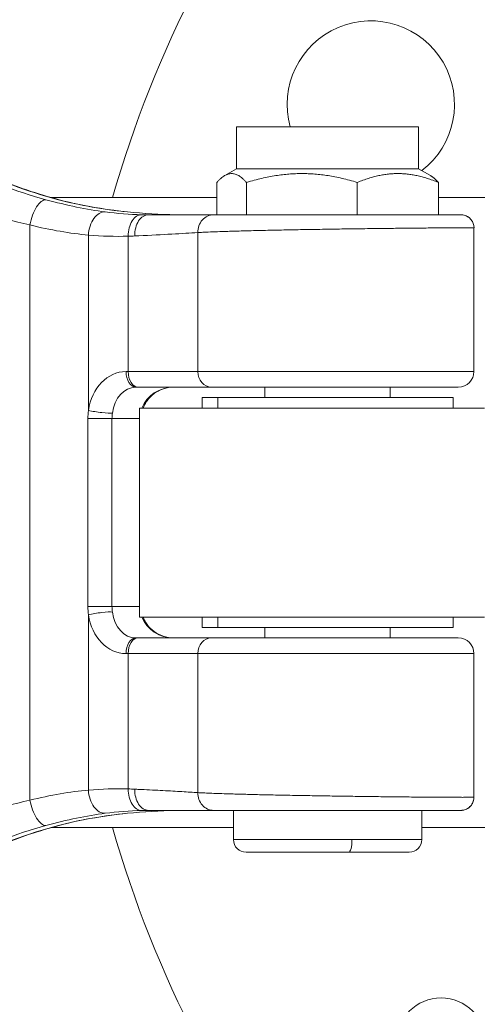
# Model space of a CAD drawing. Units: millimetres. Extents: x -363 to 20740, y 68 to 4504.
# Drawn here: x 5262 to 5306, y 702 to 796 of the extents above; entities that cross this region are included whole.
import ezdxf

# ---------------------------------------------------------------- set-up
doc = ezdxf.new("R2010")
doc.units = ezdxf.units.MM
doc.styles.get("Standard").update_dxf_attribs({"font": 'arial.ttf'})
doc.dimstyles.new('ISO-25', dxfattribs={"dimtxt": 2.5, "dimasz": 2.5, "dimexe": 1.25, "dimexo": 0.625, "dimtad": 1, "dimtxsty": 'Standard', "dimcen": 2.5, "dimadec": 0, "dimazin": 0, "dimtfac": 1, "dimtmove": 0, "dimatfit": 3, "dimfxl": 1, "dimarcsym": 0})

# ---------------------------------------------------------------- blocks, each defined once
blk = doc.blocks.new('*D3')
at = {"color": 0, "lineweight": -2, "transparency": 16777216}
for p, q in [((20.054, 4181.01), (20.054, 4242.26)), ((5870.218, 4181.01), (5870.218, 4242.26)), ((140.054, 4241.01), (5750.218, 4241.01))]:
    blk.add_line(p, q, dxfattribs=at)
at = {"color": 0, "transparency": 16777216}
for points in [[(140.054, 4261.01), (140.054, 4221.01), (20.054, 4241.01)], [(5750.218, 4261.01), (5750.218, 4221.01), (5870.218, 4241.01)]]:
    blk.add_solid(points, dxfattribs=at)
at = {"layer": 'Defpoints', "color": 0, "transparency": 16777216}
for p in [(5870.218, 4241.01), (20.054, 748.67), (5870.218, 748.67)]:
    blk.add_point(p, dxfattribs=at)
at = {"color": 0, "transparency": 16777216, "insert": (2945.136, 4373.124), "char_height": 200, "attachment_point": 5}
blk.add_mtext('585', dxfattribs=at)

msp = doc.modelspace()

# ---------------------------------------------------------------- linework, layer by layer
at = {"color": 0, "linetype": 'Continuous', "lineweight": 0}
for p, q in [((5283.216, 785.577), (5300.616, 785.577)), ((5283.216, 781.577), (5283.216, 785.577)), ((5300.616, 781.577), (5300.616, 785.577)), ((5283.216, 781.577), (5282.081, 780.921)), ((5283.216, 781.577), (5300.616, 781.577)), ((5300.616, 781.577), (5301.751, 780.921)), ((5281.32, 777.17), (5281.32, 780.266)), ((5284.16, 777.17), (5284.16, 780.266)), ((5294.755, 777.17), (5294.755, 780.266)), ((5302.512, 777.17), (5302.512, 780.266)), ((5265.408, 778.82), (5265.408, 778.82)), ((5265.461, 778.82), (5281.32, 778.82)), ((5302.512, 778.82), (5324.904, 778.82)), ((5281.011, 777.17), (5274.785, 777.17)), ((5263.435, 776.192), (5263.435, 721.149)), ((5305.916, 775.904), (5305.916, 775.907)), ((5305.916, 762.17), (5305.916, 775.904)), ((5269.039, 758.446), (5269.039, 775.228)), ((5272.841, 775.117), (5272.841, 762.17)), ((5279.503, 762.17), (5279.503, 775.47)), ((5272.841, 762.17), (5272.64, 762.17)), ((5279.503, 762.17), (5272.841, 762.17)), ((5279.503, 762.17), (5305.916, 762.17)), ((5273.57, 760.67), (5273.771, 760.67)), ((5273.771, 760.67), (5280.833, 760.67)), ((5304.416, 760.67), (5280.833, 760.67)), ((5285.916, 759.67), (5285.916, 760.67)), ((5297.916, 759.67), (5297.916, 760.67)), ((5281.41, 759.67), (5279.916, 759.67)), ((5279.916, 759.67), (5279.916, 758.67)), ((5303.916, 759.67), (5281.41, 759.67)), ((5281.41, 758.67), (5281.41, 759.67)), ((5303.916, 759.67), (5303.916, 758.67)), ((5306.916, 758.67), (5273.916, 758.67)), ((5273.916, 738.67), (5273.916, 758.67)), ((5271.292, 757.67), (5268.988, 757.67)), ((5268.988, 757.67), (5268.988, 739.67)), ((5271.292, 739.67), (5271.292, 757.67)), ((5271.292, 757.67), (5273.916, 757.67)), ((5268.988, 739.67), (5271.292, 739.67)), ((5273.916, 739.67), (5271.292, 739.67)), ((5269.039, 722.113), (5269.039, 738.895)), ((5273.916, 738.67), (5306.916, 738.67)), ((5279.916, 738.67), (5279.916, 737.67)), ((5281.41, 737.67), (5281.41, 738.67)), ((5303.916, 738.67), (5303.916, 737.67)), ((5279.916, 737.67), (5281.41, 737.67)), ((5281.41, 737.67), (5303.916, 737.67)), ((5285.916, 736.67), (5285.916, 737.67)), ((5297.916, 736.67), (5297.916, 737.67)), ((5273.771, 736.67), (5273.57, 736.67)), ((5280.833, 736.67), (5273.771, 736.67)), ((5280.833, 736.67), (5304.416, 736.67)), ((5272.64, 735.17), (5272.841, 735.17)), ((5272.841, 735.17), (5279.503, 735.17)), ((5272.841, 735.17), (5272.841, 722.224)), ((5305.916, 735.17), (5279.503, 735.17)), ((5279.503, 721.87), (5279.503, 735.17)), ((5305.916, 721.437), (5305.916, 735.17)), ((5282.916, 721.74), (5282.916, 721.74)), ((5305.916, 721.436), (5305.916, 721.437)), ((5274.785, 720.17), (5281.011, 720.17)), ((5282.916, 717.37), (5282.916, 720.17)), ((5300.916, 717.37), (5300.916, 720.17)), ((5265.408, 718.52), (5265.408, 718.52)), ((5265.462, 718.52), (5282.916, 718.52)), ((5300.916, 718.52), (5324.904, 718.52)), ((5282.916, 717.37), (5294.246, 717.37)), ((5294.246, 717.37), (5300.916, 717.37)), ((5293.935, 716.17), (5284.116, 716.17)), ((5299.716, 716.17), (5293.935, 716.17))]:
    msp.add_line(p, q, dxfattribs=at)
msp.add_circle((5302.77, 697.978), 4.25, dxfattribs=at)
for centre, radius, start, end in [((5377.136, 748.67), 110, 141.26291, 164.09215), ((5296.052, 787.727), 8, 307.63139, 195.59438), ((5304.416, 762.17), 1.5, 270, 0), ((5304.416, 735.17), 1.5, 0, 90), ((5377.136, 748.67), 110, 195.90785, 218.73709), ((5284.116, 717.37), 1.2, 180, 270), ((5299.716, 717.37), 1.2, 270, 0)]:
    msp.add_arc(centre, radius, start, end, dxfattribs=at)
for centre, major_axis, ratio, start_param, end_param in [((5273.598, 827.505), (2.239, 52.367), 0.923241, -3.504003, -3.306875), ((5265.699, 776.173), (0.539, 2.435), 0.353481, -0.013905, 0.087188), ((5272.638, 775.223), (0.145, 2.225), 0.108927, -0.003096, 0.037893), ((5278.028, 832.203), (21.174, -50.848), 0.994156, -0.492687, -0.407967), ((5277.448, 775.118), (-0.039, 2.059), 0.11067, -0.003634, 0.002625), ((5279.66, 787.038), (23.358, 0.72), 0.421336, -1.680288, -1.643729), ((5271.98, 833.117), (0, -58.011), 0.784499, -0.064651, 0.018928), ((5260.273, 785.136), (21.464, -6.323), 0.362707, -0.842891, -0.806296), ((5272.64, 757.67), (0, -4.5), 0.812173, -3.141593, -1.74408), ((5273.771, 762.17), (0, -1.5), 0.62013, -1.570796, 0), ((5277.205, 757.67), (-3.232, 0), 0.928149, -1.570796, -0.339837), ((5272.288, 757.67), (-0.001, 4.404), 0.749494, 1.393461, 1.570569), ((5269.97, 758.446), (1.485, -0.211), 0.110575, -2.23186, -0.403275), ((5269.543, 758.446), (1.477, -0.26), 0.043308, -0.545287, -0.538923), ((5269.543, 758.446), (1.477, -0.26), 0.043308, -0.11995, -0.113387), ((5272.288, 739.671), (0.001, 4.404), 0.749494, 1.571024, 1.748132), ((5269.97, 738.895), (-1.485, -0.211), 0.110575, -2.738318, -0.909733), ((5272.64, 739.67), (0, -4.5), 0.812173, -1.397513, 0), ((5277.205, 739.67), (-3.232, 0), 0.928149, 0.339837, 1.570796), ((5273.771, 735.17), (0, 1.5), 0.62013, 0, 1.570796), ((5271.98, 664.224), (0, 58.011), 0.784499, -0.018927, 0.064651), ((5270.484, 722.118), (0.189, -2.221), 0.646563, -1.623357, -0.024082), ((5274.173, 722.223), (-0.051, -2.058), 0.646624, -1.555425, 0.020751), ((5260.273, 712.205), (-21.464, -6.323), 0.362707, -2.335297, -2.298702), ((5274.836, 722.198), (-0.093, -2.027), 0.670735, -1.541142, 0.030815), ((5281.032, 721.869), (-0.111, -1.696), 0.899164, -1.512632, 0.058988), ((5273.544, 670.008), (-1.918, 52.206), 0.924577, 0.171093, 0.368562), ((5264.505, 721.168), (0.556, -2.431), 0.421495, -1.659325, -0.087155), ((5278.028, 665.138), (-21.174, -50.848), 0.994156, -2.733626, -2.648906), ((5279.66, 710.303), (-23.358, 0.72), 0.421335, -1.497863, -1.461305)]:
    msp.add_ellipse(centre, major_axis=major_axis, ratio=ratio, start_param=start_param, end_param=end_param, dxfattribs=at)
at = {"color": 0, "linetype": 'Continuous', "lineweight": 0, "extrusion": (4.10784e-16, -2.48481e-16, -1)}
msp.add_ellipse((5264.505, 776.173), major_axis=(0.556, 2.431), ratio=0.421494, start_param=-1.659325, end_param=-0.087155, dxfattribs=at)
at = {"color": 0, "linetype": 'Continuous', "lineweight": 0, "extrusion": (1.52981e-16, -2.13619e-16, -1)}
msp.add_ellipse((5270.484, 775.223), major_axis=(0.189, 2.221), ratio=0.646563, start_param=-1.623357, end_param=-0.024082, dxfattribs=at)
at = {"color": 0, "linetype": 'Continuous', "lineweight": 0, "extrusion": (2.15869e-16, -2.16381e-16, -1)}
msp.add_ellipse((5275.884, 832.203), major_axis=(-7.898, -54.511), ratio=0.957208, start_param=-0.044834, end_param=-0.04468, dxfattribs=at)
at = {"color": 0, "linetype": 'Continuous', "lineweight": 0, "extrusion": (1.66428e-16, -2.16307e-16, -1)}
msp.add_ellipse((5276.29, 832.203), major_axis=(-3.485, -54.97), ratio=0.754896, start_param=-0.032365, end_param=0.052355, dxfattribs=at)
at = {"color": 0, "linetype": 'Continuous', "lineweight": 0, "extrusion": (1.6696e-16, -2.16606e-16, -1)}
msp.add_ellipse((5274.173, 775.118), major_axis=(-0.051, 2.058), ratio=0.646624, start_param=-1.555425, end_param=0.020751, dxfattribs=at)
at = {"color": 0, "linetype": 'Continuous', "lineweight": 0, "extrusion": (1.63464e-16, -2.18187e-16, -1)}
msp.add_ellipse((5274.836, 775.143), major_axis=(-0.093, 2.027), ratio=0.670735, start_param=-1.541142, end_param=0.030815, dxfattribs=at)
at = {"color": 0, "linetype": 'Continuous', "lineweight": 0, "extrusion": (2.07422e-16, -2.37152e-16, -1)}
msp.add_ellipse((5260.375, 787.038), major_axis=(-22.277, 7.058), ratio=0.309541, start_param=-2.367951, end_param=-2.331393, dxfattribs=at)
at = {"color": 0, "linetype": 'Continuous', "lineweight": 0, "extrusion": (2.18093e-16, -2.17696e-16, -1)}
msp.add_ellipse((5281.032, 775.472), major_axis=(-0.111, 1.696), ratio=0.899164, start_param=-1.512632, end_param=0.058988, dxfattribs=at)
at = {"color": 0, "linetype": 'Continuous', "lineweight": 0, "extrusion": (2.38708e-16, -2.16253e-16, -1)}
for centre, major_axis, start_param, end_param in [((5273.57, 762.17), (0, -1.5), 0, 1.570796), ((5273.57, 735.17), (0, 1.5), -1.570796, 0)]:
    msp.add_ellipse(centre, major_axis=major_axis, ratio=0.62013, start_param=start_param, end_param=end_param, dxfattribs=at)
at = {"color": 0, "linetype": 'Continuous', "lineweight": 0, "extrusion": (2.50437e-16, -2.16253e-16, -1)}
for centre, major_axis, start_param, end_param in [((5280.833, 762.17), (0, -1.5), 0, 1.570796), ((5280.833, 735.17), (0, 1.5), -1.570796, 0)]:
    msp.add_ellipse(centre, major_axis=major_axis, ratio=0.886629, start_param=start_param, end_param=end_param, dxfattribs=at)
at = {"color": 0, "linetype": 'Continuous', "lineweight": 0, "extrusion": (1.95e-16, -2.16253e-16, -1)}
for centre, start_param, end_param in [((5273.57, 757.67), -1.397513, 0), ((5273.57, 739.67), -3.141593, -1.74408)]:
    msp.add_ellipse(centre, major_axis=(0, 3), ratio=0.759125, start_param=start_param, end_param=end_param, dxfattribs=at)
at = {"color": 0, "linetype": 'Continuous', "lineweight": 0, "extrusion": (2.11521e-16, -2.16425e-16, -1)}
msp.add_ellipse((5273.377, 757.67), major_axis=(-0.001, 2.872), ratio=0.725895, start_param=-1.570311, end_param=-1.389191, dxfattribs=at)
at = {"color": 0, "linetype": 'Continuous', "lineweight": 0, "extrusion": (2.14573e-16, -2.16102e-16, -1)}
msp.add_ellipse((5273.377, 739.671), major_axis=(0.001, 2.872), ratio=0.725895, start_param=-1.752402, end_param=-1.571281, dxfattribs=at)
at = {"color": 0, "linetype": 'Continuous', "lineweight": 0, "extrusion": (2.15897e-16, -2.17184e-16, -1)}
msp.add_ellipse((5275.884, 665.139), major_axis=(-5.56, 54.793), ratio=0.000001, start_param=0, end_param=0.000005, dxfattribs=at)
at = {"color": 0, "linetype": 'Continuous', "lineweight": 0, "extrusion": (2.01367e-16, -2.18465e-16, -1)}
msp.add_ellipse((5276.29, 665.138), major_axis=(-3.485, 54.97), ratio=0.754896, start_param=-0.052355, end_param=0.032365, dxfattribs=at)
at = {"color": 0, "linetype": 'Continuous', "lineweight": 0, "extrusion": (2.24947e-17, -2.28557e-16, -1)}
msp.add_ellipse((5272.638, 722.118), major_axis=(0.145, -2.225), ratio=0.108927, start_param=-0.003605, end_param=0.037893, dxfattribs=at)
at = {"color": 0, "linetype": 'Continuous', "lineweight": 0, "extrusion": (2.07252e-16, -2.89492e-16, -1)}
msp.add_ellipse((5260.375, 710.303), major_axis=(22.277, 7.058), ratio=0.309541, start_param=-0.8102, end_param=-0.773641, dxfattribs=at)
at = {"color": 0, "linetype": 'Continuous', "lineweight": 0, "extrusion": (3.13563e-18, -2.12401e-16, -1)}
msp.add_ellipse((5277.448, 722.223), major_axis=(-0.039, -2.059), ratio=0.11067, start_param=-0.003739, end_param=0.002625, dxfattribs=at)
at = {"color": 0, "linetype": 'Continuous', "lineweight": 0, "extrusion": (6.59096e-17, -2.50425e-16, -1)}
msp.add_ellipse((5265.699, 721.168), major_axis=(0.539, -2.435), ratio=0.353482, start_param=-0.013905, end_param=0.087188, dxfattribs=at)
at = {"color": 0, "linetype": 'Continuous', "lineweight": 0, "extrusion": (2.37208e-30, -2.16253e-16, -1)}
msp.add_ellipse((5293.935, 717.37), major_axis=(0, -1.2), ratio=0.258819, start_param=-1.570796, end_param=0, dxfattribs=at)
at = {"color": 0, "linetype": 'Continuous', "lineweight": 0}
for points in [[(5264.97, 778.615), (5262.088, 779.4), (5259.29, 780.497), (5256.625, 781.881)], [(5257.512, 781.881), (5260.278, 780.497), (5263.179, 779.4), (5266.162, 778.615)], [(5270.638, 777.446), (5268.902, 777.678), (5266.981, 778.067), (5264.97, 778.615)], [(5266.162, 778.615), (5268.243, 778.067), (5270.478, 777.678), (5272.774, 777.446)], [(5272.784, 777.447), (5274.321, 777.291), (5275.866, 777.201), (5277.41, 777.177)], [(5263.435, 776.192), (5265.407, 775.703), (5267.306, 775.384), (5269.039, 775.228)], [(5305.652, 775.916), (5305.653, 775.916), (5305.654, 775.916), (5305.655, 775.916)], [(5271.019, 758.181), (5271.019, 758.181), (5271.019, 758.181), (5271.019, 758.181)], [(5269.039, 722.113), (5267.306, 721.957), (5265.407, 721.637), (5263.435, 721.149)], [(5305.653, 721.425), (5305.652, 721.425), (5305.652, 721.425), (5305.652, 721.425)], [(5264.97, 718.726), (5266.981, 719.274), (5268.902, 719.663), (5270.638, 719.895)], [(5272.774, 719.895), (5270.478, 719.663), (5268.243, 719.274), (5266.162, 718.726)], [(5277.41, 720.164), (5275.866, 720.14), (5274.321, 720.05), (5272.784, 719.894)], [(5304.652, 720.17), (5304.661, 720.17), (5304.665, 720.17), (5304.665, 720.17)], [(5256.625, 715.46), (5259.29, 716.844), (5262.088, 717.941), (5264.97, 718.726)], [(5266.162, 718.726), (5263.179, 717.941), (5260.278, 716.844), (5257.512, 715.46)]]:
    msp.add_open_spline(points, degree=3, dxfattribs=at)
for points, knots in [([(5257.683, 781.846), (5259.459, 780.955), (5261.292, 780.184), (5264.177, 779.192), (5265.205, 778.88), (5266.242, 778.607)], [0, 0, 0, 0, 6.364514, 6.364514, 9.829883, 9.829883, 9.829883, 9.829883]), ([(5266.25, 778.605), (5267.504, 778.274), (5268.823, 778), (5271.029, 777.65), (5271.903, 777.537), (5272.784, 777.447)], [0, 0, 0, 0, 4.19596, 4.19596, 6.867948, 6.867948, 6.867948, 6.867948]), ([(5281.011, 777.17), (5281.46, 777.17), (5282.035, 777.17), (5283.378, 777.17), (5284.158, 777.17), (5285.87, 777.17), (5286.821, 777.17), (5288.787, 777.17), (5289.816, 777.17), (5291.904, 777.17), (5292.979, 777.17), (5295.068, 777.17), (5296.097, 777.17), (5298.024, 777.17), (5298.938, 777.17), (5300.611, 777.17), (5301.378, 777.17), (5302.67, 777.17), (5303.209, 777.17), (5304.046, 777.17), (5304.348, 777.17), (5304.567, 777.17), (5304.608, 777.17), (5304.642, 777.17), (5304.65, 777.17), (5304.656, 777.17), (5304.657, 777.17), (5304.658, 777.17), (5304.659, 777.17), (5304.659, 777.17), (5304.659, 777.17), (5304.659, 777.17), (5304.659, 777.17), (5304.659, 777.17), (5304.659, 777.17), (5304.659, 777.17), (5304.659, 777.17), (5304.659, 777.17), (5304.659, 777.17), (5304.659, 777.17), (5304.659, 777.17), (5304.659, 777.17), (5304.659, 777.17), (5304.71, 777.17), (5304.761, 777.167), (5304.904, 777.15), (5304.995, 777.128), (5305.212, 777.052), (5305.335, 776.983), (5305.548, 776.815), (5305.641, 776.714), (5305.789, 776.491), (5305.846, 776.366), (5305.91, 776.128), (5305.925, 776.016), (5305.925, 775.904)], [0, 0, 0, 0, 3.084744, 3.084744, 6.20469, 6.20469, 9.372345, 9.372345, 12.493053, 12.493053, 15.668671, 15.668671, 18.831233, 18.831233, 21.966648, 21.966648, 25.161398, 25.161398, 28.310958, 28.310958, 31.496896, 31.496896, 32.58128, 32.58128, 33.070418, 33.070418, 33.253814, 33.253814, 33.391358, 33.391358, 33.394582, 33.394582, 33.395777, 33.395777, 33.396375, 33.396375, 33.396673, 33.396673, 33.396973, 33.396973, 33.397167, 33.397167, 33.39747, 33.39747, 33.55087, 33.55087, 33.827736, 33.827736, 34.241185, 34.241185, 34.642536, 34.642536, 35.044994, 35.044994, 35.381252, 35.381252, 35.381252, 35.381252]), ([(5303.298, 777.17), (5303.525, 777.17), (5303.725, 777.17), (5304.254, 777.17), (5304.491, 777.17), (5304.617, 777.17), (5304.632, 777.17), (5304.648, 777.17), (5304.652, 777.17), (5304.656, 777.17), (5304.657, 777.17), (5304.658, 777.17), (5304.658, 777.17), (5304.658, 777.17), (5304.658, 777.17), (5304.658, 777.17)], [17.33821, 17.33821, 17.33821, 17.33821, 18.837423, 18.837423, 21.977046, 21.977046, 22.601736, 22.601736, 22.914795, 22.914795, 23.071416, 23.071416, 23.149739, 23.149739, 23.162723, 23.162723, 23.162723, 23.162723]), ([(5304.659, 777.17), (5304.659, 777.17), (5304.659, 777.17), (5304.659, 777.17), (5304.659, 777.17), (5304.659, 777.17), (5304.659, 777.17), (5304.659, 777.17), (5304.659, 777.17), (5304.659, 777.17), (5304.659, 777.17), (5304.659, 777.17), (5304.659, 777.17), (5304.659, 777.17), (5304.659, 777.17), (5304.659, 777.17), (5304.659, 777.17), (5304.659, 777.17), (5304.659, 777.17), (5304.658, 777.17)], [23.223097579, 23.223097579, 23.223097579, 23.223097579, 23.223171975, 23.223171975, 23.225619889, 23.225619889, 23.226843966, 23.226843966, 23.227456393, 23.227456393, 23.227763915, 23.227763915, 23.227921537, 23.227921537, 23.228008954, 23.228008954, 23.22806244, 23.22806244, 23.228122561, 23.228122561, 23.228122561, 23.228122561]), ([(5304.659, 777.17), (5304.66, 777.17), (5304.661, 777.17), (5304.663, 777.17), (5304.664, 777.17), (5304.664, 777.17), (5304.665, 777.17), (5304.665, 777.17), (5304.665, 777.17), (5304.665, 777.17), (5304.665, 777.17), (5304.665, 777.17), (5304.665, 777.17), (5304.665, 777.17), (5304.665, 777.17), (5304.665, 777.17), (5304.665, 777.17), (5304.665, 777.17), (5304.665, 777.17), (5304.665, 777.17), (5304.665, 777.17), (5304.665, 777.17), (5304.665, 777.17), (5304.665, 777.17), (5304.665, 777.17), (5304.665, 777.17), (5304.665, 777.17), (5304.665, 777.17), (5304.665, 777.17), (5304.665, 777.17), (5304.665, 777.17), (5304.665, 777.17), (5304.665, 777.17), (5304.665, 777.17)], [27.7109207, 27.7109207, 27.7109207, 27.7109207, 27.8148904, 27.8148904, 27.963772, 27.963772, 28.0382229, 28.0382229, 28.07545, 28.07545, 28.094064, 28.094064, 28.1033711, 28.1033711, 28.1080248, 28.1080248, 28.1103516, 28.1103516, 28.1115151, 28.1115151, 28.112097, 28.112097, 28.1123885, 28.1123885, 28.1125362, 28.1125362, 28.112617, 28.112617, 28.1126467, 28.1126467, 28.112676, 28.112676, 28.1127801, 28.1127801, 28.1127801, 28.1127801]), ([(5304.665, 777.17), (5304.725, 777.17), (5304.785, 777.166), (5305.006, 777.134), (5305.167, 777.077), (5305.387, 776.945), (5305.462, 776.887), (5305.53, 776.822)], [0, 0, 0, 0, 0.1800642, 0.1800642, 0.670445, 0.670445, 0.9505814, 0.9505814, 0.9505814, 0.9505814]), ([(5304.665, 777.17), (5304.665, 777.17), (5304.665, 777.17), (5304.665, 777.17), (5304.665, 777.17), (5304.665, 777.17), (5304.665, 777.17), (5304.665, 777.17), (5304.665, 777.17), (5304.665, 777.17)], [28.44377061, 28.44377061, 28.44377061, 28.44377061, 28.50597817, 28.50597817, 28.51001886, 28.51001886, 28.51121409, 28.51121409, 28.51136413, 28.51136413, 28.51136413, 28.51136413]), ([(5279.503, 775.47), (5279.65, 775.478), (5279.806, 775.486), (5279.971, 775.494), (5280.136, 775.502), (5280.311, 775.51), (5280.494, 775.517), (5281.045, 775.54), (5281.673, 775.563), (5282.364, 775.584), (5282.595, 775.592), (5282.833, 775.599), (5283.077, 775.606), (5283.322, 775.613), (5283.573, 775.62), (5283.83, 775.626), (5284.087, 775.633), (5284.351, 775.64), (5284.619, 775.647), (5284.889, 775.653), (5285.163, 775.66), (5285.443, 775.666), (5285.62, 775.671), (5285.8, 775.675), (5285.982, 775.679), (5286.265, 775.685), (5286.553, 775.691), (5286.845, 775.697), (5287.137, 775.703), (5287.432, 775.709), (5287.731, 775.715), (5288.03, 775.721), (5288.332, 775.727), (5288.636, 775.732), (5288.94, 775.738), (5289.247, 775.744), (5289.555, 775.749), (5289.863, 775.755), (5290.173, 775.76), (5290.484, 775.765), (5290.795, 775.77), (5291.107, 775.775), (5291.419, 775.78), (5291.732, 775.785), (5292.045, 775.79), (5292.357, 775.795), (5292.67, 775.8), (5292.982, 775.804), (5293.293, 775.809), (5293.604, 775.813), (5293.914, 775.818), (5294.222, 775.822), (5294.413, 775.825), (5294.604, 775.827), (5294.793, 775.83), (5295.105, 775.834), (5295.414, 775.838), (5295.721, 775.842), (5296.042, 775.846), (5296.359, 775.85), (5296.673, 775.854), (5296.972, 775.858), (5297.268, 775.861), (5297.559, 775.864), (5297.85, 775.868), (5298.137, 775.871), (5298.418, 775.874), (5298.7, 775.877), (5298.977, 775.88), (5299.248, 775.883), (5299.519, 775.885), (5299.785, 775.888), (5300.044, 775.891), (5300.303, 775.893), (5300.556, 775.895), (5300.803, 775.898), (5301.049, 775.9), (5301.288, 775.902), (5301.52, 775.904), (5301.752, 775.905), (5301.977, 775.907), (5302.193, 775.909), (5302.261, 775.909), (5302.328, 775.91), (5302.395, 775.91), (5302.607, 775.912), (5302.811, 775.913), (5303.006, 775.914), (5303.208, 775.915), (5303.401, 775.916), (5303.583, 775.917), (5303.76, 775.918), (5303.927, 775.919), (5304.085, 775.919), (5304.243, 775.92), (5304.391, 775.92), (5304.53, 775.92), (5304.669, 775.92), (5304.798, 775.92), (5304.917, 775.92), (5305.036, 775.92), (5305.145, 775.92), (5305.244, 775.92), (5305.343, 775.919), (5305.431, 775.918), (5305.509, 775.918), (5305.587, 775.917), (5305.654, 775.916), (5305.711, 775.915), (5305.767, 775.914), (5305.813, 775.913), (5305.847, 775.911), (5305.855, 775.911), (5305.863, 775.911), (5305.87, 775.91), (5305.899, 775.909), (5305.917, 775.907), (5305.923, 775.905), (5305.925, 775.905), (5305.925, 775.904), (5305.925, 775.904)], [13.036321, 13.036321, 13.036321, 13.036321, 13.119712, 13.119712, 13.119712, 13.203174, 13.203174, 13.203174, 13.454165, 13.454165, 13.454165, 13.53799, 13.53799, 13.53799, 13.621959, 13.621959, 13.621959, 13.706005, 13.706005, 13.706005, 13.790186, 13.790186, 13.790186, 13.843765, 13.843765, 13.843765, 13.927395, 13.927395, 13.927395, 14.011068, 14.011068, 14.011068, 14.094831, 14.094831, 14.094831, 14.178648, 14.178648, 14.178648, 14.262527, 14.262527, 14.262527, 14.346473, 14.346473, 14.346473, 14.430543, 14.430543, 14.430543, 14.514679, 14.514679, 14.514679, 14.598938, 14.598938, 14.598938, 14.65121, 14.65121, 14.65121, 14.737258, 14.737258, 14.737258, 14.827432, 14.827432, 14.827432, 14.913582, 14.913582, 14.913582, 14.999769, 14.999769, 14.999769, 15.085996, 15.085996, 15.085996, 15.172265, 15.172265, 15.172265, 15.258607, 15.258607, 15.258607, 15.344989, 15.344989, 15.344989, 15.431435, 15.431435, 15.431435, 15.458654, 15.458654, 15.458654, 15.545618, 15.545618, 15.545618, 15.635678, 15.635678, 15.635678, 15.722646, 15.722646, 15.722646, 15.809614, 15.809614, 15.809614, 15.896582, 15.896582, 15.896582, 15.983552, 15.983552, 15.983552, 16.070531, 16.070531, 16.070531, 16.157511, 16.157511, 16.157511, 16.244499, 16.244499, 16.244499, 16.266098, 16.266098, 16.266098, 16.354157, 16.354157, 16.354157, 16.378686, 16.378686, 16.378686, 16.378686]), ([(5273.475, 775.14), (5273.508, 775.142), (5273.635, 775.148), (5276.066, 775.266), (5278.075, 775.376), (5279.503, 775.47)], [11.99218, 11.99218, 11.99218, 11.99218, 12.006199, 12.046508, 13.036321, 13.036321, 13.036321, 13.036321]), ([(5277.205, 760.67), (5276.859, 760.67), (5276.508, 760.612), (5275.848, 760.39), (5275.53, 760.222), (5274.989, 759.798), (5274.755, 759.543), (5274.452, 759.076), (5274.351, 758.877), (5274.274, 758.67)], [0, 0, 0, 0, 1.062463, 1.062463, 2.132519, 2.132519, 3.15432, 3.15432, 3.814297, 3.814297, 3.814297, 3.814297]), ([(5274.273, 738.67), (5274.316, 738.555), (5274.366, 738.443), (5274.56, 738.068), (5274.741, 737.82), (5275.176, 737.375), (5275.442, 737.179), (5276.016, 736.881), (5276.332, 736.775), (5276.834, 736.687), (5277.02, 736.67), (5277.205, 736.67)], [0.506108, 0.506108, 0.506108, 0.506108, 0.873592, 0.873592, 1.780753, 1.780753, 2.762368, 2.762368, 3.757337, 3.757337, 4.32552, 4.32552, 4.32552, 4.32552]), ([(5279.503, 721.87), (5279.274, 721.886), (5279.033, 721.901), (5278.524, 721.933), (5278.257, 721.949), (5277.698, 721.981), (5277.407, 721.998), (5276.801, 722.031), (5276.487, 722.048), (5275.836, 722.082), (5275.499, 722.1), (5274.805, 722.135), (5274.448, 722.153), (5273.944, 722.178), (5273.807, 722.184), (5273.605, 722.194), (5273.541, 722.197), (5273.476, 722.2), (5273.475, 722.2)], [40.755743, 40.755743, 40.755743, 40.755743, 40.914511, 40.914511, 41.073552, 41.073552, 41.232866, 41.232866, 41.392597, 41.392597, 41.55256, 41.55256, 41.712873, 41.712873, 41.772424, 41.772424, 41.799303, 41.799882, 41.799882, 41.799882, 41.799882]), ([(5305.918, 721.437), (5305.918, 721.437), (5305.918, 721.437), (5305.918, 721.437), (5305.918, 721.435), (5305.907, 721.434), (5305.885, 721.432), (5305.879, 721.432), (5305.872, 721.431), (5305.864, 721.431), (5305.836, 721.429), (5305.796, 721.428), (5305.746, 721.427), (5305.694, 721.426), (5305.63, 721.425), (5305.554, 721.424), (5305.481, 721.423), (5305.398, 721.422), (5305.304, 721.422), (5305.211, 721.421), (5305.107, 721.421), (5304.993, 721.421), (5304.879, 721.42), (5304.755, 721.42), (5304.621, 721.421), (5304.487, 721.421), (5304.344, 721.421), (5304.191, 721.421), (5304.038, 721.422), (5303.875, 721.422), (5303.704, 721.423), (5303.532, 721.424), (5303.351, 721.425), (5303.161, 721.426), (5302.971, 721.427), (5302.772, 721.428), (5302.565, 721.43), (5302.51, 721.43), (5302.454, 721.43), (5302.397, 721.431), (5302.189, 721.432), (5301.971, 721.434), (5301.746, 721.436), (5301.522, 721.437), (5301.289, 721.439), (5301.05, 721.441), (5300.81, 721.443), (5300.564, 721.445), (5300.312, 721.448), (5300.059, 721.45), (5299.8, 721.453), (5299.536, 721.455), (5299.271, 721.458), (5299.001, 721.461), (5298.726, 721.464), (5298.451, 721.467), (5298.17, 721.47), (5297.885, 721.473), (5297.601, 721.476), (5297.311, 721.479), (5297.018, 721.483), (5296.725, 721.486), (5296.428, 721.49), (5296.127, 721.494), (5295.827, 721.497), (5295.523, 721.501), (5295.217, 721.505), (5295.075, 721.507), (5294.932, 721.509), (5294.789, 721.511), (5294.475, 721.515), (5294.159, 721.52), (5293.84, 721.524), (5293.509, 721.529), (5293.177, 721.534), (5292.843, 721.539), (5292.523, 721.543), (5292.202, 721.548), (5291.881, 721.553), (5291.56, 721.558), (5291.24, 721.563), (5290.92, 721.569), (5290.6, 721.574), (5290.28, 721.579), (5289.962, 721.585), (5289.328, 721.596), (5288.698, 721.607), (5288.08, 721.619), (5287.771, 721.625), (5287.465, 721.631), (5287.163, 721.637), (5286.861, 721.643), (5286.562, 721.65), (5286.268, 721.656), (5286.171, 721.658), (5286.075, 721.66), (5285.979, 721.662), (5285.716, 721.668), (5285.457, 721.674), (5285.202, 721.68), (5284.947, 721.686), (5284.696, 721.692), (5284.451, 721.698), (5284.205, 721.704), (5283.963, 721.711), (5283.727, 721.717), (5283.492, 721.723), (5283.261, 721.73), (5283.036, 721.736), (5282.811, 721.743), (5282.592, 721.749), (5282.378, 721.756), (5282.331, 721.757), (5282.284, 721.759), (5282.237, 721.76), (5281.949, 721.769), (5281.673, 721.779), (5281.409, 721.788), (5281.147, 721.797), (5280.898, 721.807), (5280.661, 721.816), (5280.43, 721.826), (5280.212, 721.835), (5280.007, 721.845), (5279.829, 721.853), (5279.661, 721.862), (5279.503, 721.87)], [37.413564, 37.413564, 37.413564, 37.413564, 37.415316, 37.415316, 37.415316, 37.502189, 37.502189, 37.502189, 37.525966, 37.525966, 37.525966, 37.612731, 37.612731, 37.612731, 37.702816, 37.702816, 37.702816, 37.789586, 37.789586, 37.789586, 37.876357, 37.876357, 37.876357, 37.963129, 37.963129, 37.963129, 38.049906, 38.049906, 38.049906, 38.136697, 38.136697, 38.136697, 38.223493, 38.223493, 38.223493, 38.310302, 38.310302, 38.310302, 38.33341, 38.33341, 38.33341, 38.418977, 38.418977, 38.418977, 38.504474, 38.504474, 38.504474, 38.589886, 38.589886, 38.589886, 38.675243, 38.675243, 38.675243, 38.760552, 38.760552, 38.760552, 38.845816, 38.845816, 38.845816, 38.93103, 38.93103, 38.93103, 39.016213, 39.016213, 39.016213, 39.101365, 39.101365, 39.101365, 39.140854, 39.140854, 39.140854, 39.227512, 39.227512, 39.227512, 39.31761, 39.31761, 39.31761, 39.404001, 39.404001, 39.404001, 39.49029, 39.49029, 39.49029, 39.576475, 39.576475, 39.576475, 39.748495, 39.748495, 39.748495, 39.834342, 39.834342, 39.834342, 39.920063, 39.920063, 39.920063, 39.948299, 39.948299, 39.948299, 40.025679, 40.025679, 40.025679, 40.103012, 40.103012, 40.103012, 40.180305, 40.180305, 40.180305, 40.257575, 40.257575, 40.257575, 40.334836, 40.334836, 40.334836, 40.352021, 40.352021, 40.352021, 40.457899, 40.457899, 40.457899, 40.563081, 40.563081, 40.563081, 40.666146, 40.666146, 40.666146, 40.755743, 40.755743, 40.755743, 40.755743]), ([(5305.918, 721.437), (5305.918, 721.303), (5305.897, 721.168), (5305.813, 720.911), (5305.747, 720.787), (5305.586, 720.572), (5305.489, 720.476), (5305.27, 720.323), (5305.145, 720.263), (5304.958, 720.206), (5304.898, 720.193), (5304.807, 720.18), (5304.777, 720.176), (5304.73, 720.173), (5304.714, 720.172), (5304.691, 720.171), (5304.683, 720.171), (5304.672, 720.171), (5304.668, 720.171), (5304.662, 720.17), (5304.66, 720.17), (5304.657, 720.17), (5304.656, 720.17), (5304.654, 720.17), (5304.654, 720.17), (5304.653, 720.17), (5304.653, 720.17), (5304.652, 720.17)], [0, 0, 0, 0, 0.402347, 0.402347, 0.81137, 0.81137, 1.210585, 1.210585, 1.614657, 1.614657, 1.797421, 1.797421, 1.890574, 1.890574, 1.937378, 1.937378, 1.960809, 1.960809, 1.972529, 1.972529, 1.978389, 1.978389, 1.981319, 1.981319, 1.982784, 1.982784, 1.984249, 1.984249, 1.984249, 1.984249]), ([(5305.887, 721.156), (5305.878, 721.113), (5305.866, 721.07), (5305.81, 720.9), (5305.746, 720.778), (5305.586, 720.566), (5305.49, 720.472), (5305.274, 720.321), (5305.151, 720.261), (5304.967, 720.206), (5304.908, 720.193), (5304.818, 720.18), (5304.788, 720.176), (5304.727, 720.172), (5304.696, 720.17), (5304.665, 720.17)], [0.264814, 0.264814, 0.264814, 0.264814, 0.397672, 0.397672, 0.800987, 0.800987, 1.194386, 1.194386, 1.592611, 1.592611, 1.772682, 1.772682, 1.864459, 1.864459, 1.956731, 1.956731, 1.956731, 1.956731]), ([(5272.784, 719.894), (5271.388, 719.752), (5270.005, 719.55), (5267.847, 719.128), (5267.036, 718.943), (5266.25, 718.736)], [0, 0, 0, 0, 4.237294, 4.237294, 6.867893, 6.867893, 6.867893, 6.867893]), ([(5281.011, 720.17), (5281.599, 720.17), (5283.174, 720.17), (5287.624, 720.17), (5294.685, 720.17), (5302.134, 720.17), (5304.526, 720.17), (5304.652, 720.17), (5304.652, 720.17)], [-40.755743, -40.755743, -40.755743, -40.755743, -40.352021, -39.948299, -39.140854, -38.33341, -37.525966, -37.423335, -37.423335, -37.423335, -37.423335]), ([(5266.25, 718.736), (5264.345, 718.234), (5262.467, 717.601), (5259.638, 716.431), (5258.652, 715.981), (5257.683, 715.495)], [0, 0, 0, 0, 6.365351, 6.365351, 9.838391, 9.838391, 9.838391, 9.838391])]:
    msp.add_open_spline(points, degree=3, knots=knots, dxfattribs=at)
for points, weights in [([(5284.16, 780.266), (5282.74, 781.85), (5281.32, 780.266)], [1, 1.15470053838, 1]), ([(5294.755, 780.266), (5289.457, 781.85), (5284.16, 780.266)], [1, 1.15470053838, 1]), ([(5302.512, 780.266), (5298.634, 781.85), (5294.755, 780.266)], [1, 1.15470053838, 1]), ([(5301.751, 780.921), (5302.111, 780.714), (5302.512, 780.266)], [1.0586772248, 1.03934546673, 1])]:
    msp.add_rational_spline(points, weights, degree=2, dxfattribs=at)

# ---------------------------------------------------------------- dimensions: what is measured, and where the dimension line sits
dim = msp.add_linear_dim(base=(5870.218, 4241.01), p1=(20.054, 748.67), p2=(5870.218, 748.67), text='585', dimstyle='ISO-25', override={"dimtxt": 200, "dimasz": 120, "dimgap": 30, "dimtad": 2, "dimfxl": 60, "dimfxlon": 1})
dim.commit()
dim.dimension.update_dxf_attribs({"geometry": '*D3', "text_midpoint": (2945.136, 4373.124)})

doc.saveas('drawing.dxf')
